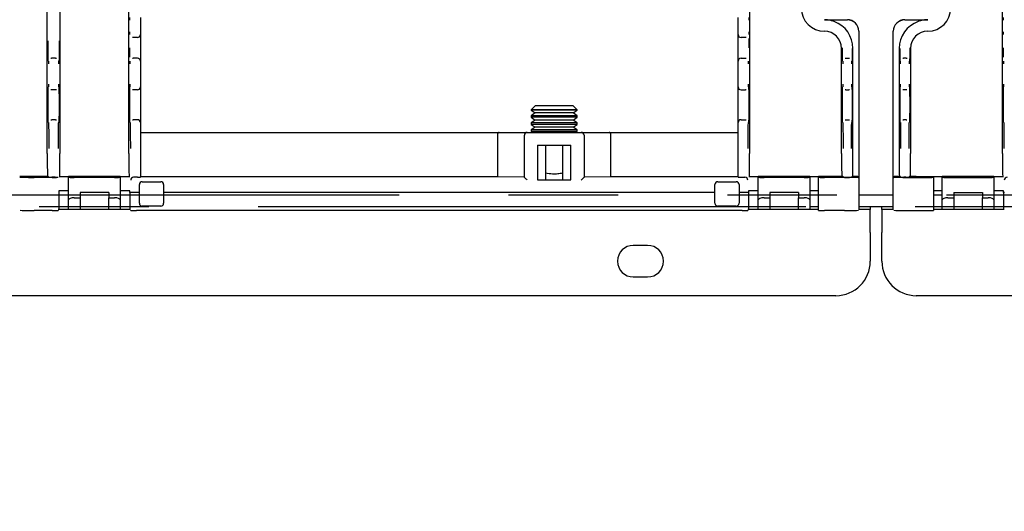
# Model space of a CAD drawing. Extents: x 0 to 4455, y 0 to 3150.
# Drawn here: x 3226 to 3397, y 2214 to 2299 of the extents above; entities that cross this region are included whole.
import ezdxf

# ---------------------------------------------------------------- set-up
doc = ezdxf.new("R2010")
doc.units = 0
doc.header["$LTSCALE"] = 15
doc.linetypes.add('PHANTOM', pattern=[12.7, 6.35, -1.27, 1.27, -1.27, 1.27, -1.27])
doc.layers.get('0').update_dxf_attribs({"linetype": 'CONTINUOUS'})
doc.styles.add('SLDTEXTSTYLE0', font='TXT', dxfattribs={"width": 0.7})
doc.dimstyles.new('SLDDIMSTYLE1', dxfattribs={"dimtxt": 23.8125, "dimasz": 37.5, "dimexe": 0, "dimexo": 0.0625, "dimgap": 5.953125, "dimtad": 0, "dimtih": 1, "dimtoh": 1, "dimdec": 0, "dimrnd": 1e-09, "dimzin": 12, "dimtxsty": 'SLDTEXTSTYLE0', "dimblk1": 'OPEN30', "dimblk2": 'OPEN30', "dimsah": 1, "dimcen": 0.09, "dimazin": 3, "dimtfac": 1, "dimtmove": 0, "dimatfit": 3, "dimtolj": 1, "dimtzin": 12})

# ---------------------------------------------------------------- blocks, each defined once
blk = doc.blocks.new('_OPEN30')
at = {"color": 0, "linetype": 'BYBLOCK'}
for p, q in [((-1, 0.267949), (0, 0)), ((0, 0), (-1, -0.267949)), ((0, 0), (-1, 0))]:
    blk.add_line(p, q, dxfattribs=at)
blk = doc.blocks.new('_D_1')
at = {"color": 7, "linetype": 'CONTINUOUS'}
for p, q in [((3230.48, 2452.28), (3145.93, 2452.28)), ((3145.93, 2452.28), (3145.93, 2372.03)), ((3145.93, 2251.03), (3145.93, 2372.03)), ((3145.93, 2251.03), (3145.93, 2213.53))]:
    blk.add_line(p, q, dxfattribs=at)
at = {"color": 7, "linetype": 'CONTINUOUS', "xscale": 37.5, "yscale": 37.5}
for p, rotation in [((3145.93, 2372.03, -338.55), 270.0000000000004), ((3145.93, 2251.03, -338.55), 90.0000000000004)]:
    blk.add_blockref('_OPEN30', p, dxfattribs=dict(at, rotation=rotation))
at = {"color": 7, "linetype": 'CONTINUOUS', "char_height": 19.844, "attachment_point": 1, "style": 'SLDTEXTSTYLE0'}
for s, insert in [('121', (3145.93, 2477.86)), ('mm', (3186.17, 2477.86))]:
    blk.add_mtext(s, dxfattribs=dict(at, insert=insert))

msp = doc.modelspace()

# ---------------------------------------------------------------- linework, layer by layer
at = {"color": 7, "linetype": 'CONTINUOUS'}
for p, q in [((3230.882, 2275.778), (3230.882, 2347.278)), ((3233.082, 2347.278), (3233.082, 2275.778)), ((3245.082, 2275.778), (3245.082, 2347.278)), ((3353.082, 2347.278), (3353.082, 2275.778)), ((3397.082, 2275.778), (3397.082, 2347.278)), ((3247.082, 2299.421), (3247.082, 2298.921)), ((3351.082, 2298.921), (3351.082, 2299.421)), ((3366.082, 2299.008), (3370.082, 2299.008)), ((3380.082, 2299.008), (3384.082, 2299.008)), ((3247.082, 2298.921), (3247.082, 2296.921)), ((3351.082, 2296.921), (3351.082, 2298.921)), ((3245.73, 2295.921), (3245.685, 2295.921)), ((3246.582, 2295.921), (3245.73, 2295.921)), ((3247.082, 2296.921), (3247.082, 2296.421)), ((3247.082, 2296.421), (3247.082, 2294.121)), ((3351.082, 2296.421), (3351.082, 2296.921)), ((3351.082, 2294.121), (3351.082, 2296.421)), ((3352.434, 2295.921), (3351.582, 2295.921)), ((3352.479, 2295.921), (3352.434, 2295.921)), ((3366.082, 2297.028), (3366.082, 2297.028)), ((3372.082, 2297.014), (3372.082, 2297.008)), ((3372.082, 2297.008), (3372.082, 2275.778)), ((3378.082, 2297.008), (3378.082, 2297.014)), ((3378.082, 2275.778), (3378.082, 2297.008)), ((3384.082, 2297.028), (3384.082, 2297.028)), ((3247.082, 2294.121), (3247.082, 2291.821)), ((3351.082, 2291.821), (3351.082, 2294.121)), ((3369.082, 2275.778), (3369.082, 2294.028)), ((3371.06, 2275.778), (3371.06, 2294.028)), ((3379.104, 2294.028), (3379.104, 2275.778)), ((3381.082, 2294.028), (3381.082, 2275.778)), ((3231.495, 2292.321), (3231.626, 2292.321)), ((3232.338, 2292.321), (3231.626, 2292.321)), ((3232.338, 2292.321), (3232.469, 2292.321)), ((3245.685, 2292.321), (3245.826, 2292.321)), ((3246.582, 2292.321), (3245.826, 2292.321)), ((3351.582, 2292.321), (3352.338, 2292.321)), ((3352.338, 2292.321), (3352.479, 2292.321)), ((3369.695, 2292.321), (3369.826, 2292.321)), ((3369.826, 2292.321), (3370.316, 2292.321)), ((3370.316, 2292.321), (3370.447, 2292.321)), ((3379.717, 2292.321), (3379.848, 2292.321)), ((3380.338, 2292.321), (3379.848, 2292.321)), ((3380.338, 2292.321), (3380.469, 2292.321)), ((3247.082, 2291.821), (3247.082, 2291.321)), ((3247.082, 2291.321), (3247.082, 2287.821)), ((3351.082, 2291.321), (3351.082, 2291.821)), ((3351.082, 2287.821), (3351.082, 2291.321)), ((3247.082, 2287.821), (3247.082, 2287.321)), ((3247.082, 2287.321), (3247.082, 2281.121)), ((3351.082, 2287.321), (3351.082, 2287.821)), ((3351.082, 2281.121), (3351.082, 2287.321)), ((3231.626, 2286.821), (3231.505, 2286.821)), ((3232.338, 2286.821), (3231.626, 2286.821)), ((3232.459, 2286.821), (3232.338, 2286.821)), ((3245.826, 2286.821), (3245.705, 2286.821)), ((3246.582, 2286.821), (3245.826, 2286.821)), ((3351.582, 2286.821), (3352.338, 2286.821)), ((3352.459, 2286.821), (3352.338, 2286.821)), ((3369.826, 2286.821), (3369.705, 2286.821)), ((3369.826, 2286.821), (3370.316, 2286.821)), ((3370.437, 2286.821), (3370.316, 2286.821)), ((3379.848, 2286.821), (3379.727, 2286.821)), ((3380.338, 2286.821), (3379.848, 2286.821)), ((3380.459, 2286.821), (3380.338, 2286.821)), ((3315.773, 2284.028), (3315.082, 2283.337)), ((3322.392, 2284.028), (3315.773, 2284.028)), ((3323.082, 2283.337), (3322.392, 2284.028)), ((3315.082, 2283.337), (3315.082, 2283.28)), ((3323.082, 2283.337), (3315.082, 2283.337)), ((3315.082, 2283.28), (3315.773, 2282.797)), ((3323.082, 2283.28), (3315.082, 2283.28)), ((3315.773, 2282.797), (3315.082, 2282.313)), ((3315.082, 2282.313), (3315.082, 2282.05)), ((3323.082, 2282.313), (3315.082, 2282.313)), ((3315.082, 2282.05), (3315.773, 2281.566)), ((3323.082, 2282.05), (3315.082, 2282.05)), ((3322.392, 2282.797), (3315.773, 2282.797)), ((3322.392, 2282.797), (3323.082, 2283.28)), ((3323.082, 2282.313), (3322.392, 2282.797)), ((3322.392, 2281.566), (3323.082, 2282.05)), ((3323.082, 2283.28), (3323.082, 2283.337)), ((3323.082, 2282.05), (3323.082, 2282.313)), ((3231.505, 2281.621), (3231.653, 2281.621)), ((3232.311, 2281.621), (3231.653, 2281.621)), ((3232.311, 2281.621), (3232.459, 2281.621)), ((3245.705, 2281.621), (3245.853, 2281.621)), ((3246.582, 2281.621), (3245.853, 2281.621)), ((3247.082, 2281.121), (3247.082, 2276.621)), ((3315.773, 2281.566), (3315.082, 2281.083)), ((3315.082, 2281.083), (3315.082, 2280.819)), ((3323.082, 2281.083), (3315.082, 2281.083)), ((3315.082, 2280.819), (3315.773, 2280.335)), ((3323.082, 2280.819), (3315.082, 2280.819)), ((3315.773, 2280.335), (3315.082, 2279.852)), ((3322.392, 2281.566), (3315.773, 2281.566)), ((3322.392, 2280.335), (3315.773, 2280.335)), ((3323.082, 2281.083), (3322.392, 2281.566)), ((3322.392, 2280.335), (3323.082, 2280.819)), ((3323.082, 2279.852), (3322.392, 2280.335)), ((3323.082, 2280.819), (3323.082, 2281.083)), ((3351.082, 2276.621), (3351.082, 2281.121)), ((3351.582, 2281.621), (3352.311, 2281.621)), ((3352.311, 2281.621), (3352.459, 2281.621)), ((3369.705, 2281.621), (3369.853, 2281.621)), ((3369.853, 2281.621), (3370.29, 2281.621)), ((3370.29, 2281.621), (3370.437, 2281.621)), ((3379.727, 2281.621), (3379.874, 2281.621)), ((3380.311, 2281.621), (3379.874, 2281.621)), ((3380.311, 2281.621), (3380.459, 2281.621)), ((3247.082, 2279.42), (3309.498, 2279.42)), ((3309.209, 2278.92), (3309.209, 2271.701)), ((3309.498, 2279.42), (3314.386, 2279.42)), ((3313.886, 2271.607), (3313.886, 2278.92)), ((3314.386, 2279.42), (3323.778, 2279.42)), ((3315.082, 2279.852), (3315.082, 2279.588)), ((3323.082, 2279.852), (3315.082, 2279.852)), ((3315.082, 2279.588), (3315.322, 2279.42)), ((3323.082, 2279.588), (3315.082, 2279.588)), ((3322.842, 2279.42), (3323.082, 2279.588)), ((3323.082, 2279.588), (3323.082, 2279.852)), ((3323.778, 2279.42), (3328.666, 2279.42)), ((3324.278, 2278.92), (3324.278, 2271.607)), ((3328.666, 2279.42), (3351.082, 2279.42)), ((3328.955, 2271.701), (3328.955, 2278.92)), ((3316.186, 2277.22), (3316.186, 2271.152)), ((3316.186, 2277.22), (3321.978, 2277.22)), ((3317.582, 2277.22), (3317.582, 2271.152)), ((3320.582, 2271.152), (3320.582, 2277.22)), ((3321.978, 2271.152), (3321.978, 2277.22)), ((3247.082, 2276.621), (3247.082, 2271.625)), ((3351.082, 2271.625), (3351.082, 2276.621)), ((3372.082, 2275.778), (3372.082, 2271.478)), ((3378.082, 2271.478), (3378.082, 2275.778)), ((3231.039, 2271.778), (3226.082, 2271.778)), ((3231.759, 2271.603), (3228.582, 2271.603)), ((3231.039, 2271.778), (3231.192, 2271.625)), ((3232.272, 2271.621), (3231.692, 2271.621)), ((3232.759, 2271.612), (3232.772, 2271.625)), ((3232.928, 2271.778), (3233.628, 2271.778)), ((3233.628, 2271.778), (3233.882, 2271.778)), ((3233.882, 2271.778), (3234.582, 2271.778)), ((3243.582, 2271.778), (3234.582, 2271.778)), ((3234.582, 2271.778), (3234.582, 2271.612)), ((3234.582, 2267.689), (3234.582, 2271.612)), ((3242.582, 2271.603), (3235.582, 2271.603)), ((3243.582, 2271.612), (3243.582, 2271.778)), ((3243.582, 2271.778), (3244.282, 2271.778)), ((3243.582, 2271.612), (3243.582, 2267.689)), ((3244.282, 2271.778), (3244.536, 2271.778)), ((3244.536, 2271.778), (3245.236, 2271.778)), ((3246.582, 2271.621), (3245.896, 2271.621)), ((3309.209, 2271.701), (3247.082, 2271.701)), ((3313.886, 2271.63), (3309.209, 2271.701)), ((3328.955, 2271.701), (3324.278, 2271.63)), ((3351.082, 2271.701), (3328.955, 2271.701)), ((3351.582, 2271.621), (3352.268, 2271.621)), ((3352.928, 2271.778), (3353.628, 2271.778)), ((3353.628, 2271.778), (3353.882, 2271.778)), ((3353.882, 2271.778), (3354.582, 2271.778)), ((3363.582, 2271.778), (3354.582, 2271.778)), ((3354.582, 2271.778), (3354.582, 2271.612)), ((3354.582, 2267.689), (3354.582, 2271.612)), ((3362.582, 2271.603), (3355.582, 2271.603)), ((3363.582, 2271.612), (3363.582, 2271.778)), ((3363.582, 2271.778), (3364.282, 2271.778)), ((3363.582, 2271.612), (3363.582, 2267.689)), ((3364.282, 2271.778), (3364.382, 2271.778)), ((3364.382, 2271.778), (3365.082, 2271.778)), ((3368.082, 2271.778), (3365.082, 2271.778)), ((3365.082, 2271.778), (3365.082, 2271.621)), ((3365.082, 2271.621), (3365.082, 2271.612)), ((3365.082, 2265.862), (3365.082, 2271.612)), ((3369.582, 2271.603), (3366.082, 2271.603)), ((3368.082, 2271.621), (3368.082, 2271.778)), ((3369.239, 2271.778), (3368.082, 2271.778)), ((3369.392, 2271.625), (3369.239, 2271.778)), ((3369.892, 2271.621), (3370.25, 2271.621)), ((3370.75, 2271.625), (3370.903, 2271.778)), ((3371.782, 2271.778), (3370.903, 2271.778)), ((3379.261, 2271.778), (3378.382, 2271.778)), ((3379.261, 2271.778), (3379.414, 2271.625)), ((3380.272, 2271.621), (3379.914, 2271.621)), ((3380.582, 2271.603), (3384.082, 2271.603)), ((3380.925, 2271.778), (3380.772, 2271.625)), ((3382.082, 2271.778), (3380.925, 2271.778)), ((3382.082, 2271.621), (3382.082, 2271.778)), ((3382.082, 2271.778), (3385.082, 2271.778)), ((3385.082, 2271.621), (3385.082, 2271.778)), ((3385.082, 2271.778), (3385.782, 2271.778)), ((3385.082, 2271.612), (3385.082, 2271.621)), ((3385.082, 2271.612), (3385.082, 2265.862)), ((3385.782, 2271.778), (3385.882, 2271.778)), ((3385.882, 2271.778), (3386.582, 2271.778)), ((3386.582, 2271.778), (3386.582, 2271.612)), ((3395.582, 2271.778), (3386.582, 2271.778)), ((3386.582, 2267.689), (3386.582, 2271.612)), ((3387.582, 2271.603), (3394.582, 2271.603)), ((3395.582, 2271.612), (3395.582, 2271.778)), ((3395.582, 2271.778), (3396.282, 2271.778)), ((3395.582, 2271.612), (3395.582, 2267.689)), ((3396.282, 2271.778), (3396.536, 2271.778)), ((3396.536, 2271.778), (3397.236, 2271.778)), ((3246.914, 2267.103), (3246.914, 2270.353)), ((3247.414, 2270.853), (3250.614, 2270.853)), ((3251.114, 2270.353), (3251.114, 2267.103)), ((3316.186, 2271.152), (3321.978, 2271.152)), ((3347.05, 2267.103), (3347.05, 2270.353)), ((3347.55, 2270.853), (3350.75, 2270.853)), ((3351.25, 2270.353), (3351.25, 2267.103)), ((3372.082, 2271.478), (3372.082, 2265.996)), ((3378.082, 2265.996), (3378.082, 2271.478)), ((3232.925, 2269.278), (3232.896, 2269.248)), ((3232.896, 2269.248), (3232.896, 2266.028)), ((3234.582, 2268.528), (3232.896, 2268.528)), ((3232.925, 2269.278), (3232.928, 2269.278)), ((3233.628, 2269.278), (3232.928, 2269.278)), ((3233.882, 2269.278), (3233.628, 2269.278)), ((3234.582, 2269.278), (3233.882, 2269.278)), ((3236.582, 2268.978), (3236.582, 2268.053)), ((3241.582, 2268.978), (3236.582, 2268.978)), ((3241.582, 2268.978), (3241.582, 2268.053)), ((3244.282, 2269.278), (3243.582, 2269.278)), ((3245.268, 2268.528), (3243.582, 2268.528)), ((3244.536, 2269.278), (3244.282, 2269.278)), ((3245.236, 2269.278), (3244.536, 2269.278)), ((3245.236, 2269.278), (3245.239, 2269.278)), ((3245.268, 2269.248), (3245.239, 2269.278)), ((3245.268, 2268.978), (3245.268, 2269.248)), ((3245.268, 2268.978), (3245.268, 2266.028)), ((3245.405, 2268.978), (3245.268, 2268.978)), ((3246.914, 2268.978), (3246.405, 2268.978)), ((3347.05, 2268.978), (3251.114, 2268.978)), ((3351.759, 2268.978), (3351.25, 2268.978)), ((3352.896, 2268.978), (3352.759, 2268.978)), ((3352.925, 2269.278), (3352.896, 2269.248)), ((3352.896, 2269.248), (3352.896, 2268.978)), ((3352.896, 2268.978), (3352.896, 2266.028)), ((3354.582, 2268.528), (3352.896, 2268.528)), ((3352.925, 2269.278), (3352.928, 2269.278)), ((3353.628, 2269.278), (3352.928, 2269.278)), ((3353.882, 2269.278), (3353.628, 2269.278)), ((3354.582, 2269.278), (3353.882, 2269.278)), ((3356.582, 2268.978), (3356.582, 2268.053)), ((3361.582, 2268.978), (3356.582, 2268.978)), ((3361.582, 2268.978), (3361.582, 2268.053)), ((3364.282, 2269.278), (3363.582, 2269.278)), ((3365.082, 2268.528), (3363.582, 2268.528)), ((3364.382, 2269.278), (3364.282, 2269.278)), ((3365.082, 2269.278), (3364.382, 2269.278)), ((3378.082, 2268.528), (3372.082, 2268.528)), ((3385.782, 2269.278), (3385.082, 2269.278)), ((3386.582, 2268.528), (3385.082, 2268.528)), ((3385.882, 2269.278), (3385.782, 2269.278)), ((3386.582, 2269.278), (3385.882, 2269.278)), ((3388.582, 2268.978), (3388.582, 2268.053)), ((3388.582, 2268.978), (3393.582, 2268.978)), ((3393.582, 2268.978), (3393.582, 2268.053)), ((3396.282, 2269.278), (3395.582, 2269.278)), ((3397.268, 2268.528), (3395.582, 2268.528)), ((3396.536, 2269.278), (3396.282, 2269.278)), ((3397.236, 2269.278), (3396.536, 2269.278)), ((3397.236, 2269.278), (3397.239, 2269.278)), ((3397.268, 2269.248), (3397.239, 2269.278)), ((3397.268, 2268.978), (3397.268, 2269.248)), ((3397.268, 2268.978), (3397.268, 2266.028)), ((3397.405, 2268.978), (3397.268, 2268.978)), ((3232.896, 2266.528), (3234.582, 2266.528)), ((3234.582, 2266.028), (3234.582, 2267.689)), ((3235.582, 2268.053), (3236.582, 2268.053)), ((3236.582, 2268.053), (3236.582, 2266.028)), ((3241.582, 2268.053), (3242.582, 2268.053)), ((3241.582, 2266.028), (3241.582, 2268.053)), ((3243.582, 2267.689), (3243.582, 2266.028)), ((3243.582, 2266.528), (3245.268, 2266.528)), ((3250.614, 2266.603), (3247.414, 2266.603)), ((3350.75, 2266.603), (3347.55, 2266.603)), ((3352.896, 2266.528), (3354.582, 2266.528)), ((3354.582, 2266.028), (3354.582, 2267.689)), ((3355.582, 2268.053), (3356.582, 2268.053)), ((3356.582, 2268.053), (3356.582, 2266.028)), ((3361.582, 2268.053), (3362.582, 2268.053)), ((3361.582, 2266.028), (3361.582, 2268.053)), ((3363.582, 2267.689), (3363.582, 2266.028)), ((3363.582, 2266.528), (3365.082, 2266.528)), ((3372.082, 2266.528), (3378.082, 2266.528)), ((3374.082, 2266.528), (3374.082, 2266.028)), ((3376.082, 2266.028), (3376.082, 2266.528)), ((3385.082, 2266.528), (3386.582, 2266.528)), ((3386.582, 2266.028), (3386.582, 2267.689)), ((3387.582, 2268.053), (3388.582, 2268.053)), ((3388.582, 2268.053), (3388.582, 2266.028)), ((3393.582, 2268.053), (3394.582, 2268.053)), ((3393.582, 2266.028), (3393.582, 2268.053)), ((3395.582, 2267.689), (3395.582, 2266.028)), ((3395.582, 2266.528), (3397.268, 2266.528)), ((3231.759, 2265.853), (3228.582, 2265.853)), ((3232.767, 2265.87), (3232.759, 2265.862)), ((3245.387, 2266.028), (3232.777, 2266.028)), ((3245.405, 2265.862), (3245.397, 2265.87)), ((3351.759, 2265.853), (3246.405, 2265.853)), ((3352.767, 2265.87), (3352.759, 2265.862)), ((3365.082, 2266.028), (3352.777, 2266.028)), ((3369.582, 2265.853), (3366.082, 2265.853)), ((3374.082, 2266.028), (3372.082, 2266.028)), ((3374.082, 2262.028), (3374.082, 2266.028)), ((3378.082, 2266.028), (3376.082, 2266.028)), ((3376.082, 2266.028), (3376.082, 2262.028)), ((3380.582, 2265.853), (3384.082, 2265.853)), ((3397.387, 2266.028), (3385.082, 2266.028)), ((3374.082, 2262.028), (3374.082, 2257.028)), ((3376.082, 2257.028), (3376.082, 2262.028)), ((3335.332, 2259.778), (3332.832, 2259.778)), ((3332.832, 2254.278), (3335.332, 2254.278)), ((3368.082, 2251.028), (2840.082, 2251.028)), ((3910.082, 2251.028), (3382.082, 2251.028))]:
    msp.add_line(p, q, dxfattribs=at)
at = {"color": 7, "linetype": 'PHANTOM'}
for p, q in [((3673.082, 2268.528), (3077.082, 2268.528)), ((3077.082, 2266.528), (3673.082, 2266.528))]:
    msp.add_line(p, q, dxfattribs=at)
at = {"color": 7, "linetype": 'CONTINUOUS', "flags": 128}
for points in [[(3314.386, 2271.107), (3314.289, 2271.204), (3314.196, 2271.298), (3314.109, 2271.384), (3314.034, 2271.459), (3313.972, 2271.522), (3313.925, 2271.568), (3313.896, 2271.597), (3313.886, 2271.607)], [(3324.278, 2271.607), (3324.268, 2271.597), (3324.239, 2271.568), (3324.192, 2271.522), (3324.13, 2271.459), (3324.055, 2271.384), (3323.968, 2271.298), (3323.875, 2271.204), (3323.778, 2271.107)]]:
    msp.add_lwpolyline(points, dxfattribs=at)
at = {"color": 7, "linetype": 'CONTINUOUS'}
for centre, radius, start, end in [((3366.082, 2301.028), 4, 180, 270), ((3384.082, 2301.028), 4, 270, 0), ((3366.082, 2294.028), 4.978, 0, 70.09538), ((3384.082, 2294.028), 4.978, 109.90462, 180), ((3246.582, 2296.421), 0.5, 270, 0), ((3351.582, 2296.421), 0.5, 180, 270), ((3246.582, 2291.821), 0.5, 0, 90), ((3351.582, 2291.821), 0.5, 90, 180), ((3246.582, 2287.321), 0.5, 270, 0), ((3351.582, 2287.321), 0.5, 180, 270), ((3246.582, 2281.121), 0.5, 0, 90), ((3351.582, 2281.121), 0.5, 90, 180), ((3314.386, 2278.92), 0.5, 90, 180), ((3323.778, 2278.92), 0.5, 0, 90), ((3371.782, 2271.478), 0.3, 28.59134, 90), ((3378.382, 2271.478), 0.3, 90, 151.40866), ((3247.414, 2270.353), 0.5, 90, 180), ((3250.614, 2270.353), 0.5, 0, 90), ((3347.55, 2270.353), 0.5, 90, 180), ((3350.75, 2270.353), 0.5, 0, 90), ((3247.414, 2267.103), 0.5, 180, 270), ((3250.614, 2267.103), 0.5, 270, 0), ((3347.55, 2267.103), 0.5, 180, 270), ((3350.75, 2267.103), 0.5, 270, 0), ((3332.832, 2257.028), 2.75, 90, 270), ((3335.332, 2257.028), 2.75, 270, 90), ((3368.082, 2257.028), 6, 270, 0), ((3382.082, 2257.028), 6, 180, 270)]:
    msp.add_arc(centre, radius, start, end, dxfattribs=at)
for centre, major_axis, ratio, start_param, end_param in [((3245.23, 2298.921), (0, 0.5), 0.0087269, 4.712389, 6.0162856), ((3352.934, 2298.921), (0, 0.5), 0.0087269, 0.3101023, 1.5707963), ((3370.082, 2297.021), (-1.407, 1.426), 0.9968286, 3.9321906, 5.5029869), ((3370.082, 2297.008), (0, 2), 0.9999733, 4.712389, 6.2831853), ((3380.082, 2297.021), (1.407, 1.426), 0.9968286, 0.7801984, 2.3509947), ((3380.082, 2297.008), (0, 2), 0.9999733, 0, 1.5707963), ((3397.23, 2298.921), (0, 0.5), 0.0087269, 4.712389, 6.0162856), ((3245.23, 2296.921), (0, 0.5), 0.0087269, 3.4516949, 4.712389), ((3352.934, 2296.921), (0, 0.5), 0.0087269, 1.5707963, 2.8746929), ((3352.979, 2294.121), (0, 2.3), 0.0087269, 4.712389, 5.4962453), ((3366.082, 2294.028), (-2.121, -2.121), 0.9999239, 2.3562326, 3.9269527), ((3384.082, 2294.028), (2.121, -2.121), 0.9999239, 2.3562326, 3.9269527), ((3397.23, 2296.921), (0, 0.5), 0.0087269, 3.4516949, 4.712389), ((3230.995, 2295.321), (0, 3.5), 0.0087269, 1.5707963, 3.0570964), ((3232.969, 2295.321), (0, 3.5), 0.0087269, 3.2084208, 4.712389), ((3245.185, 2294.121), (0, 2.3), 0.0087269, 1.5707963, 2.3546526), ((3369.195, 2295.321), (0, 3.5), 0.0087269, 1.9231838, 3.0571809), ((3370.947, 2295.321), (0, 3.5), 0.0087269, 3.2011667, 4.3340186), ((3379.217, 2295.321), (0, 3.5), 0.0087269, 1.9491667, 3.0593587), ((3380.969, 2295.321), (0, 3.5), 0.0087269, 3.2042547, 4.3600015), ((3397.185, 2294.121), (0, 2.3), 0.0087269, 1.5707963, 2.3546526), ((3231.126, 2291.321), (0, 0.5), 0.0087269, 4.712389, 6.0162856), ((3232.838, 2291.321), (0, 0.5), 0.0087269, 0.3101023, 1.5707963), ((3245.326, 2291.321), (0, 0.5), 0.0087269, 4.712389, 6.0162856), ((3352.838, 2291.321), (0, 0.5), 0.0087269, 0.3101023, 1.5707963), ((3369.326, 2291.321), (0, 0.5), 0.0087269, 4.712389, 6.0162856), ((3370.816, 2291.321), (0, 0.5), 0.0087269, 0.3101023, 1.5707963), ((3379.348, 2291.321), (0, 0.5), 0.0087269, 4.712389, 6.0162856), ((3380.838, 2291.321), (0, 0.5), 0.0087269, 0.3101023, 1.5707963), ((3397.326, 2291.321), (0, 0.5), 0.0087269, 4.712389, 6.0162856), ((3231.005, 2284.221), (0, 3.1), 0.0087269, 0.0497226, 3.0719478), ((3231.126, 2287.821), (0, 0.5), 0.0087269, 3.4516949, 4.712389), ((3232.838, 2287.821), (0, 0.5), 0.0087269, 1.5707963, 2.8746929), ((3232.959, 2284.221), (0, 3.1), 0.0087269, 3.1913153, 6.2135405), ((3245.205, 2284.221), (0, 3.1), 0.0087269, 0.0497226, 3.0719478), ((3245.326, 2287.821), (0, 0.5), 0.0087269, 3.4516949, 4.712389), ((3352.838, 2287.821), (0, 0.5), 0.0087269, 1.5707963, 2.8746929), ((3352.959, 2284.221), (0, 3.1), 0.0087269, 3.1913153, 6.2135405), ((3369.205, 2284.221), (0, 3.1), 0.0087269, 0.0497226, 3.0719478), ((3369.326, 2287.821), (0, 0.5), 0.0087269, 3.4516949, 4.712389), ((3370.816, 2287.821), (0, 0.5), 0.0087269, 1.5707963, 2.8746929), ((3370.937, 2284.221), (0, 3.1), 0.0087269, 3.1913153, 6.2135405), ((3379.227, 2284.221), (0, 3.1), 0.0087269, 0.0497226, 3.0719478), ((3379.348, 2287.821), (0, 0.5), 0.0087269, 3.4516949, 4.712389), ((3380.838, 2287.821), (0, 0.5), 0.0087269, 1.5707963, 2.8746929), ((3380.959, 2284.221), (0, 3.1), 0.0087269, 3.1913153, 6.2135405), ((3397.205, 2284.221), (0, 3.1), 0.0087269, 0.0497226, 3.0719478), ((3397.326, 2287.821), (0, 0.5), 0.0087269, 3.4516949, 4.712389), ((3231.153, 2276.621), (0, 4.5), 0.0087269, 4.712389, 6.239064), ((3232.811, 2276.621), (0, 4.5), 0.0087269, 0.0408748, 1.5707963), ((3245.353, 2276.621), (0, 4.5), 0.0087269, 4.712389, 6.239064), ((3352.811, 2276.621), (0, 4.5), 0.0087269, 0.0408748, 1.5707963), ((3369.353, 2276.621), (0, 4.5), 0.0087269, 4.712389, 6.239064), ((3370.79, 2276.621), (0, 4.5), 0.0087269, 0.0408748, 1.5707963), ((3379.374, 2276.621), (0, 4.5), 0.0087269, 4.712389, 6.239064), ((3380.811, 2276.621), (0, 4.5), 0.0087269, 0.0408748, 1.5707963), ((3397.353, 2276.621), (0, 4.5), 0.0087269, 4.712389, 6.239064), ((3309.498, 2278.92), (0, 0.5), 0.5773503, 0, 1.5707963), ((3328.666, 2278.92), (0, 0.5), 0.5773503, 4.712389, 6.2831853), ((3230.917, 2275.778), (0, 4), 0.0087269, 1.5707963, 3.1415927), ((3233.047, 2275.778), (0, 4), 0.0087269, 3.1415927, 4.712389), ((3245.117, 2275.778), (0, 4), 0.0087269, 1.5707963, 3.1415927), ((3353.047, 2275.778), (0, 4), 0.0087269, 3.1415927, 4.712389), ((3369.117, 2275.778), (0, 4), 0.0087269, 1.5707963, 3.1415927), ((3371.025, 2275.778), (0, 4), 0.0087269, 3.1415927, 4.712389), ((3379.139, 2275.778), (0, 4), 0.0087269, 1.5707963, 3.1415927), ((3381.047, 2275.778), (0, 4), 0.0087269, 3.1415927, 4.712389), ((3397.117, 2275.778), (0, 4), 0.0087269, 1.5707963, 3.1415927), ((3228.582, 2271.625), (2.5, 0), 0.0087269, 3.1415927, 4.712389), ((3231.692, 2271.625), (0.5, 0), 0.0087269, 3.1503193, 4.712389), ((3231.759, 2271.612), (1, 0), 0.0087269, 4.712389, 6.2744587), ((3232.272, 2271.625), (0.5, 0), 0.0087269, 4.712389, 6.2744587), ((3235.582, 2271.612), (1, 0), 0.0087269, 3.1415927, 4.712389), ((3242.582, 2271.612), (1, 0), 0.0087269, 4.712389, 6.2831853), ((3245.892, 2271.125), (0.463, 0.192), 0.9877345, 1.1824415, 2.7445112), ((3245.896, 2271.121), (-0.354, 0.354), 0.9999239, 5.4978252, 5.5064757), ((3246.582, 2271.625), (0.5, 0), 0.0087269, 4.712389, 6.2831853), ((3314.386, 2271.607), (0.5, 0), 0.0087269, 3.1415927, 3.1503193), ((3323.778, 2271.607), (0.5, 0), 0.0087269, 6.2744587, 6.2831853), ((3351.582, 2271.625), (0.5, 0), 0.0087269, 3.1415927, 4.712389), ((3352.268, 2271.121), (-0.354, -0.354), 0.9999239, 3.9183022, 3.9269527), ((3352.272, 2271.125), (0.463, -0.192), 0.9877345, 0.3970814, 1.9591511), ((3355.582, 2271.612), (1, 0), 0.0087269, 3.1415927, 4.712389), ((3362.582, 2271.612), (1, 0), 0.0087269, 4.712389, 6.2831853), ((3366.082, 2271.612), (1, 0), 0.0087269, 3.1415927, 4.712389), ((3369.892, 2271.625), (0.5, 0), 0.0087269, 3.1503193, 4.712389), ((3369.582, 2271.625), (2.5, 0), 0.0087269, 4.712389, 6.1119008), ((3370.25, 2271.625), (0.5, 0), 0.0087269, 4.712389, 6.2744587), ((3380.582, 2271.625), (2.5, 0), 0.0087269, 3.3128772, 4.712389), ((3379.914, 2271.625), (0.5, 0), 0.0087269, 3.1503193, 4.712389), ((3380.272, 2271.625), (0.5, 0), 0.0087269, 4.712389, 6.2744587), ((3384.082, 2271.612), (1, 0), 0.0087269, 4.712389, 6.2831853), ((3387.582, 2271.612), (1, 0), 0.0087269, 3.1415927, 4.712389), ((3394.582, 2271.612), (1, 0), 0.0087269, 4.712389, 6.2831853), ((3397.892, 2271.125), (0.463, 0.192), 0.9877345, 1.1824415, 2.7445112), ((3235.582, 2267.689), (1, 0), 0.3639702, 1.5707963, 3.1415927), ((3242.582, 2267.689), (1, 0), 0.3639702, 0, 1.5707963), ((3355.582, 2267.689), (1, 0), 0.3639702, 1.5707963, 3.1415927), ((3362.582, 2267.689), (1, 0), 0.3639702, 0, 1.5707963), ((3387.582, 2267.689), (1, 0), 0.3639702, 1.5707963, 3.1415927), ((3394.582, 2267.689), (1, 0), 0.3639702, 0, 1.5707963), ((3228.582, 2265.875), (2.5, 0), 0.0087269, 3.389732, 4.712389), ((3231.759, 2265.862), (1, 0), 0.0087269, 4.712389, 6.2744587), ((3246.405, 2265.862), (1, 0), 0.0087269, 3.1503193, 4.712389), ((3351.759, 2265.862), (1, 0), 0.0087269, 4.712389, 6.2744587), ((3366.082, 2265.862), (1, 0), 0.0087269, 3.1415927, 4.712389), ((3369.582, 2265.875), (2.5, 0), 0.0087269, 4.712389, 6.0350459), ((3380.582, 2265.875), (2.5, 0), 0.0087269, 3.389732, 4.712389), ((3384.082, 2265.862), (1, 0), 0.0087269, 4.712389, 6.2831853)]:
    msp.add_ellipse(centre, major_axis=major_axis, ratio=ratio, start_param=start_param, end_param=end_param, dxfattribs=at)
for points, knots in [([(3367.777, 2298.708), (3367.585, 2298.77), (3367.033, 2298.948), (3366.459, 2299.007), (3366.087, 2299.008), (3366.082, 2299.008)], [0, 0, 0, 0, 0.34370274, 0.99195568, 1, 1, 1, 1]), ([(3384.082, 2299.008), (3384.077, 2299.008), (3383.705, 2299.007), (3383.131, 2298.948), (3382.579, 2298.77), (3382.387, 2298.708)], [0, 0, 0, 0, 0.00804432, 0.65629726, 1, 1, 1, 1]), ([(3317.582, 2272.391), (3317.985, 2272.32), (3318.681, 2272.199), (3319.695, 2272.225), (3320.285, 2272.335), (3320.582, 2272.391)], [0, 0, 0, 0, 0.40519741, 0.69988886, 1, 1, 1, 1]), ([(3372.082, 2271.478), (3372.082, 2271.479), (3372.082, 2271.528), (3372.063, 2271.575), (3372.045, 2271.621)], [0, 0, 0, 0, 0.0222243, 1, 1, 1, 1]), ([(3378.119, 2271.621), (3378.101, 2271.575), (3378.082, 2271.528), (3378.082, 2271.479), (3378.082, 2271.478)], [0, 0, 0, 0, 0.9777757, 1, 1, 1, 1]), ([(3246.405, 2268.978), (3246.35, 2268.978), (3246.239, 2268.978), (3246.077, 2268.978), (3245.924, 2268.978), (3245.785, 2268.978), (3245.663, 2268.978), (3245.561, 2268.978), (3245.483, 2268.978), (3245.421, 2268.978), (3245.411, 2268.978), (3245.405, 2268.978)], [0, 0, 0, 0, 0.1064475, 0.2128989, 0.3193481, 0.4257849, 0.5322187, 0.6386891, 0.7451299, 0.8515636, 1, 1, 1, 1]), ([(3352.759, 2268.978), (3352.756, 2268.978), (3352.75, 2268.978), (3352.705, 2268.978), (3352.637, 2268.978), (3352.544, 2268.978), (3352.43, 2268.978), (3352.296, 2268.978), (3352.149, 2268.978), (3351.969, 2268.978), (3351.836, 2268.978), (3351.759, 2268.978)], [0, 0, 0, 0, 0.1064693, 0.2129595, 0.3194094, 0.4258881, 0.5323292, 0.6387832, 0.7452342, 0.851676, 1, 1, 1, 1])]:
    msp.add_open_spline(points, degree=3, knots=knots, dxfattribs=at)

# ---------------------------------------------------------------- dimensions: what is measured, and where the dimension line sits
dim = msp.add_linear_dim(base=(3145.927, 2372.028), p1=(3368.082, 2251.028), p2=(3368.082, 2372.028), angle=90, text='<>mm', dimstyle='SLDDIMSTYLE1', dxfattribs=at)
dim.commit()
dim.dimension.update_dxf_attribs({"geometry": '_D_1', "text_midpoint": (3145.927, 2470.247), "dimtype": 160})

doc.saveas('drawing.dxf')
